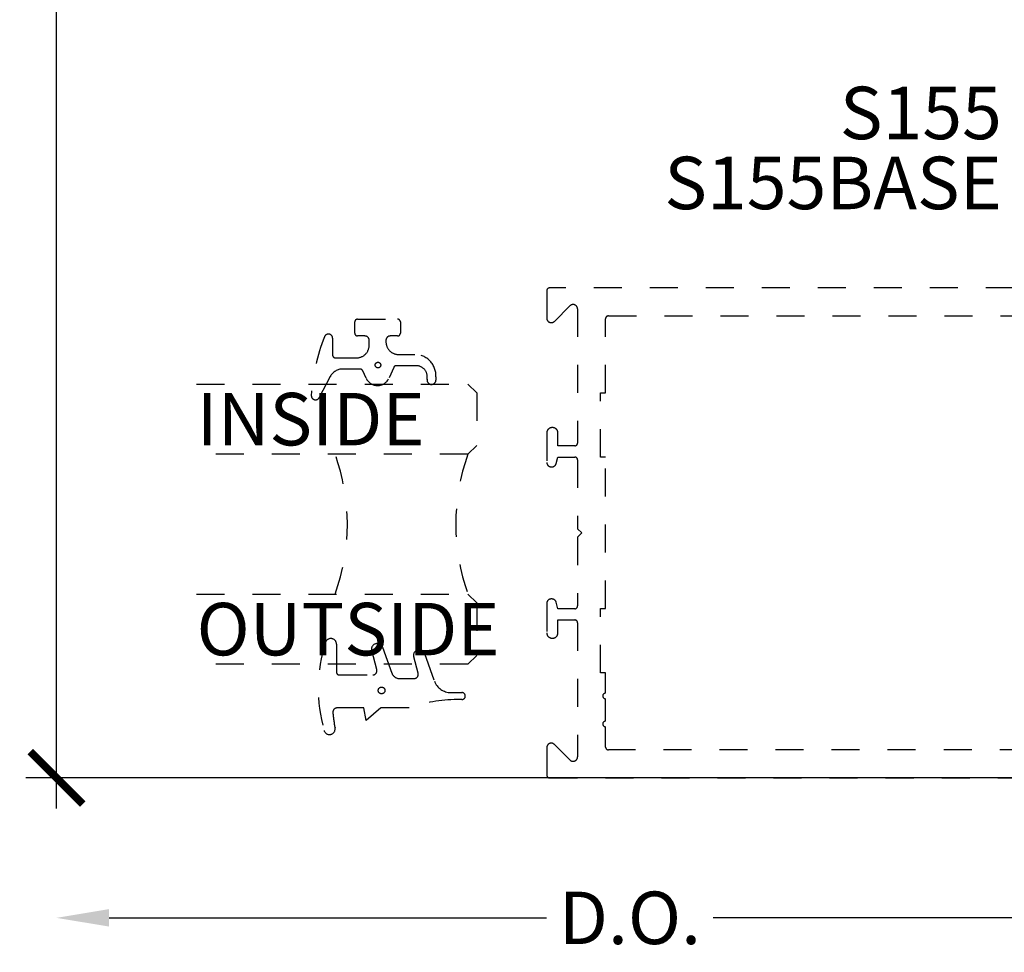
# Model space of a CAD drawing. Units: inches. Extents: x 0 to 341, y -1 to 43.
# Drawn here: x 205 to 209, y 30 to 33 of the extents above; entities that cross this region are included whole.
import ezdxf
from ezdxf.enums import TextEntityAlignment as Align

# ---------------------------------------------------------------- set-up
doc = ezdxf.new("R2010")
doc.units = ezdxf.units.IN
doc.header["$LTSCALE"] = 0.25
doc.header["$MEASUREMENT"] = 0
doc.linetypes.add('HIDDEN2', pattern=[0.1875, 0.125, -0.0625])
for name, color, linetype in [('Arcadia-Dim', 4, 'Continuous'), ('Arcadia-Hidden', 1, 'HIDDEN2'), ('Arcadia-Text', 3, 'Continuous')]:
    doc.layers.add(name, color=color, linetype=linetype)
doc.styles.get("Standard").update_dxf_attribs({"font": 'ARIALN.TTF'})
doc.dimstyles.new('Arcadia-2', dxfattribs={"dimscale": 2, "dimtxt": 0.0938, "dimasz": 0.0938, "dimexe": 0.0546, "dimexo": 0.0469, "dimgap": 0.0469, "dimtad": 0, "dimtih": 1, "dimdec": 4, "dimzin": 3, "dimdsep": 46, "dimlunit": 4, "dimtxsty": 'Standard', "dimblk": 'ARCHTICK', "dimcen": 0.0469, "dimdle": 0.0546, "dimclrd": 256, "dimclre": 256, "dimclrt": 256, "dimadec": 0, "dimazin": 0, "dimtfac": 0.75, "dimtdec": 4, "dimtix": 1, "dimtmove": 2, "dimatfit": 3, "dimfxl": 1, "dimtolj": 1, "dimtzin": 3, "dimlwd": -3, "dimlwe": -3, "dimarcsym": 0})

# ---------------------------------------------------------------- blocks, each defined once
blk = doc.blocks.new('_ArchTick')
at = {"color": 0, "linetype": 'ByBlock', "lineweight": -3, "const_width": 0.15}
blk.add_lwpolyline([(-0.5, -0.5), (0.5, 0.5)], dxfattribs=at)
blk = doc.blocks.new('*D423')
at = {"layer": 'Arcadia-Dim', "lineweight": -3, "transparency": 16777216}
for p, q in [((205.5983, 36.4275), (205.5983, 33.5079)), ((209.4106, 36.3183), (205.4891, 36.3183)), ((205.5983, 30.2091), (205.5983, 33.1287)), ((209.4106, 30.3183), (205.4891, 30.3183))]:
    blk.add_line(p, q, dxfattribs=at)
at = {"layer": 'Defpoints', "color": 0, "lineweight": -3, "transparency": 16777216}
for p in [(209.5044, 36.3183), (205.5983, 30.3183), (209.5044, 30.3183)]:
    blk.add_point(p, dxfattribs=at)
at = {"layer": 'Arcadia-Dim', "lineweight": -3, "transparency": 16777216, "xscale": 0.1876, "yscale": 0.1876, "zscale": 0.1876}
for p, rotation in [((205.5983, 36.3183), 90), ((205.5983, 30.3183), 270)]:
    blk.add_blockref('_ArchTick', p, dxfattribs=dict(at, rotation=rotation))
at = {"layer": 'Arcadia-Dim', "lineweight": -3, "transparency": 16777216, "insert": (205.5983, 33.3183), "char_height": 0.1876, "attachment_point": 5}
blk.add_mtext('\\A1;6"', dxfattribs=at)
blk = doc.blocks.new('*U229')
at = {"layer": 'Arcadia-Hidden'}
for p, q in [((0, 0.0312), (0, 1)), ((0.25, 1), (0.25, 0.0312)), ((0.75, 0.0312), (0.75, 1)), ((1, 1), (1, 0.0312)), ((0.0312, 0), (0, 0.0312)), ((0.2188, 0), (0.0312, 0)), ((0.25, 0.0312), (0.2188, 0)), ((0.7812, 0), (0.75, 0.0312)), ((0.9688, 0), (0.7812, 0)), ((1, 0.0312), (0.9688, 0))]:
    blk.add_line(p, q, dxfattribs=at)
for centre, start, end in [((0.5, 1.1992), 250.1835, 289.8165), ((0.5, -0.6625), 70.1835, 109.8165)]:
    blk.add_arc(centre, 0.7374, start, end, dxfattribs=at)
blk = doc.blocks.new('*U230')
at = {"layer": 'Arcadia-Hidden'}
blk.add_lwpolyline([(0.0887, -0.0285), (0.0827, -0.0285, 0.414214), (0.0377, -0.0735), (0.0377, -0.131, -0.428941), (-0.0421, -0.2069), (-0.0541, -0.2069, -1.076714), (-0.0502, -0.1753, 0.473382), (-0.0023, -0.136), (-0.0023, -0.0652, 0.299965), (-0.0084, -0.056), (-0.046, -0.0398, -0.652349), (-0.0468, 0.0425), (-0.0202, 0.0546, 0.294714), (-0.0143, 0.0637), (-0.0143, 0.1259, 0.278582), (-0.041, 0.1702), (-0.1163, 0.2098, -0.808526), (-0.1084, 0.238, -0.079483), (0.1012, 0.191, -0.826272), (0.0957, 0.162), (0.0357, 0.162, 0.414214), (0.0257, 0.152), (0.0257, 0.0765, 0.414214), (0.0707, 0.0315), (0.0887, 0.0315, 0.414214), (0.1037, 0.0465), (0.1037, 0.073, -0.414214), (0.1137, 0.083), (0.1537, 0.083, -0.414214), (0.1637, 0.073), (0.1637, -0.07, -0.414214), (0.1537, -0.08), (0.1137, -0.08, -0.414214), (0.1037, -0.07), (0.1037, -0.0435, 0.414214)], format="xyb", close=True, dxfattribs=at)
blk.add_circle((0, 0), 0.01, dxfattribs=at)
blk = doc.blocks.new('*U231')
at = {"layer": 'Arcadia-Hidden'}
blk.add_lwpolyline([(-0.0326, -0.2696, 0.087262), (-0.0626, -0.099), (-0.0626, 0.003), (-0.1076, 0.055), (-0.0626, 0.063), (-0.0626, 0.159, 0.439796), (-0.0789, 0.1739, 0.02556), (-0.1339, 0.1663, -0.956611), (-0.1431, 0.2052, -0.148045), (0.1715, 0.2, -0.855684), (0.1654, 0.161), (0.0654, 0.161, 0.414214), (0.0554, 0.151), (0.0554, 0.0316, 0.493145), (0.0743, 0.0171), (0.1422, 0.0353, -0.957292), (0.1542, -0.0028), (0.0621, -0.0364, 0.315299), (0.0424, -0.0645), (0.0424, -0.116, 0.493145), (0.0613, -0.1305), (0.1202, -0.1147, -0.957292), (0.1322, -0.1528), (0.0335, -0.1888, 0.315299), (-0.0076, -0.2475), (-0.0076, -0.2865, -1), (-0.0326, -0.2865)], format="xyb", close=True, dxfattribs=at)
blk.add_circle((0, 0), 0.012, dxfattribs=at)
blk = doc.blocks.new('*D402')
at = {"layer": 'Arcadia-Dim', "lineweight": -3, "transparency": 16777216}
for p, q in [((209.5044, 30.2245), (209.5044, 29.7091)), ((205.7859, 29.8183), (207.3477, 29.8183)), ((209.6136, 29.8183), (207.9426, 29.8183))]:
    blk.add_line(p, q, dxfattribs=at)
blk.add_solid([(205.7859, 29.8496), (205.7859, 29.7871), (205.5983, 29.8183)], dxfattribs=at)
at = {"layer": 'Defpoints', "color": 0, "lineweight": -3, "transparency": 16777216}
for p in [(205.5983, 30.3174), (209.5044, 30.3183), (205.5983, 29.8183)]:
    blk.add_point(p, dxfattribs=at)
at = {"layer": 'Arcadia-Dim', "lineweight": -3, "transparency": 16777216, "xscale": 0.1876, "yscale": 0.1876, "zscale": 0.1876}
blk.add_blockref('_ArchTick', (209.5044, 29.8183), dxfattribs=at)
at = {"layer": 'Arcadia-Dim', "lineweight": -3, "transparency": 16777216, "insert": (207.6451, 29.8183), "char_height": 0.1876, "attachment_point": 5}
blk.add_mtext('\\A1;D.O.', dxfattribs=at)

msp = doc.modelspace()

# ---------------------------------------------------------------- linework, layer by layer
at = {"layer": 'Arcadia-Hidden'}
msp.add_lwpolyline([(209.21638, 32.06833), (207.35838, 32.06833, 0.4142136), (207.34838, 32.05833), (207.34838, 31.96033, 0.6681786), (207.3757, 31.94901), (207.43107, 32.00438, -0.6681786), (207.45838, 31.99307), (207.45838, 31.51433, -0.4142136), (207.44838, 31.50433), (207.38838, 31.50433), (207.38838, 31.55033, 0.4142136), (207.36938, 31.56933), (207.36738, 31.56933, 0.4142136), (207.34838, 31.55033), (207.34838, 31.44533, 0.4142136), (207.36438, 31.42933), (207.36673, 31.42933, 0.3394543), (207.38218, 31.44118), (207.38838, 31.46433), (207.44838, 31.46433, -0.4142136), (207.45838, 31.45433), (207.45838, 31.20833), (207.47338, 31.19333), (207.45838, 31.17833), (207.45838, 30.93233, -0.4142136), (207.44838, 30.92233), (207.38838, 30.92233), (207.38218, 30.94547, 0.3394543), (207.36673, 30.95733), (207.36438, 30.95733, 0.4142136), (207.34838, 30.94133), (207.34838, 30.83633, 0.4142136), (207.36738, 30.81733), (207.36938, 30.81733, 0.4142136), (207.38838, 30.83633), (207.38838, 30.88233), (207.44838, 30.88233, -0.4142136), (207.45838, 30.87233), (207.45838, 30.39358, -0.6681786), (207.43107, 30.38227), (207.3757, 30.43764, 0.6681786), (207.34838, 30.42633), (207.34838, 30.32833, 0.4142136), (207.35838, 30.31833), (209.36938, 30.31833, 0.4254928)], format="xyb", dxfattribs=at)
msp.add_lwpolyline([(207.55838, 30.50083, -1), (207.55838, 30.52083), (207.55838, 30.60083, -1), (207.55838, 30.62083), (207.55838, 30.69333), (207.54038, 30.69333), (207.54038, 30.92333), (207.55838, 30.92333), (207.55838, 31.46333), (207.54038, 31.46333), (207.54038, 31.69333), (207.55838, 31.69333), (207.55838, 31.95833, -0.4142136), (207.56838, 31.96833), (209.20676, 31.96833, -0.4030236), (209.21675, 31.95871), (209.27546, 30.42871, -0.4254928), (209.26547, 30.41833), (207.56838, 30.41833, -0.4142136), (207.55838, 30.42833)], format="xyb", close=True, dxfattribs=at)

# ---------------------------------------------------------------- block references
at = {"lineweight": -3, "rotation": 90.00000000000001}
for name, p in [('*U230', (206.74581, 31.79294)), ('*U231', (206.75864, 30.63063))]:
    msp.add_blockref(name, p, dxfattribs=at)
at = {"rotation": 90.00000000000001}
msp.add_blockref('*U229', (207.09826, 30.72463), dxfattribs=at)

# ---------------------------------------------------------------- texts
at = {"layer": 'Arcadia-Text', "lineweight": -3}
msp.add_text('S155', height=0.1875, dxfattribs=at).set_placement((208.97313, 32.59958), align=Align.RIGHT)
msp.add_text('S155BASE', height=0.1875, dxfattribs=at).set_placement((208.97313, 32.53708), align=Align.TOP_RIGHT)
for s, p in [('INSIDE', (206.09826, 31.50588)), ('OUTSIDE', (206.09826, 30.75588))]:
    msp.add_text(s, height=0.1875, dxfattribs=at).set_placement(p)

# ---------------------------------------------------------------- dimensions: what is measured, and where the dimension line sits
at = {"layer": 'Arcadia-Dim', "lineweight": -3}
dim = msp.add_linear_dim(base=(205.59826, 30.31833), p1=(209.50438, 36.31833), p2=(209.50438, 30.31833), angle=90, dimstyle='Arcadia-2', dxfattribs=at)
dim.commit()
dim.dimension.update_dxf_attribs({"geometry": '*D423', "text_midpoint": (205.59826, 33.31833)})
dim = msp.add_linear_dim(base=(205.59826, 29.81833), p1=(209.50437, 30.31833), p2=(205.59826, 30.31739), angle=0, text='D.O.', dimstyle='Arcadia-2', override={"dimblk1": 'ArchTick', "dimsah": 1, "dimse2": 1}, dxfattribs=at)
dim.commit()
dim.dimension.update_dxf_attribs({"geometry": '*D402', "text_midpoint": (207.64512, 29.81833)})

doc.saveas('drawing.dxf')
